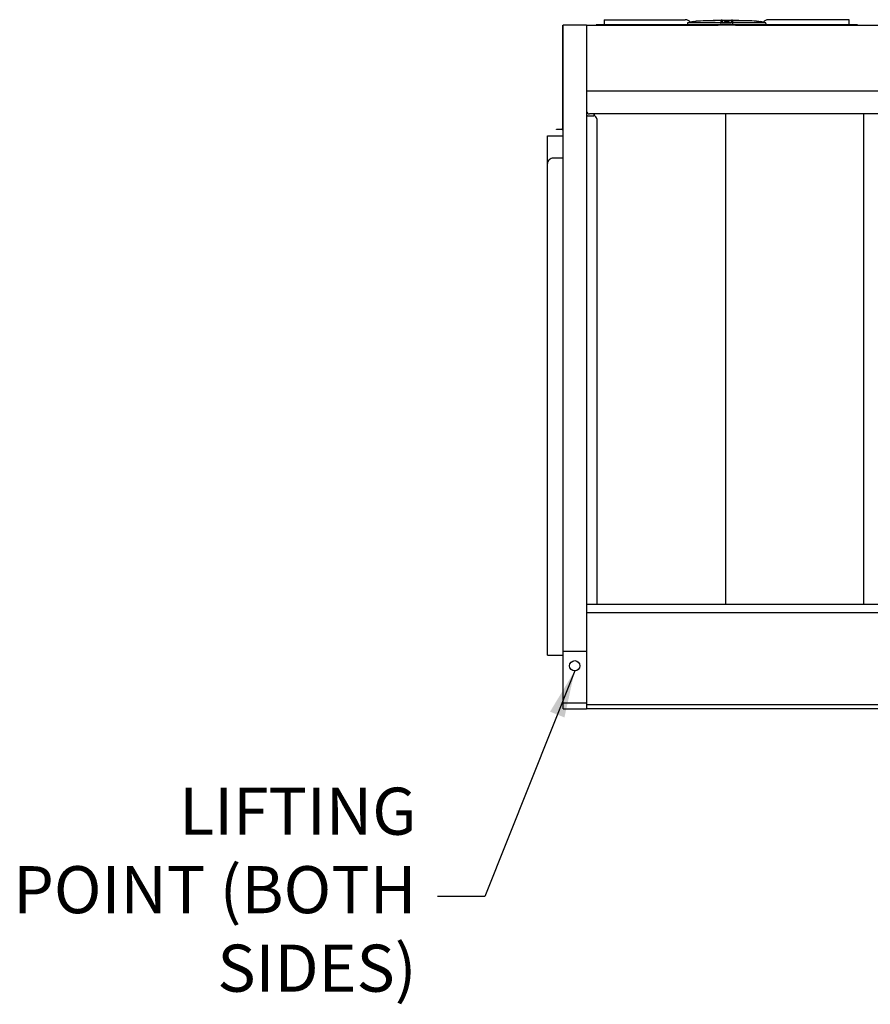
# Model space of a CAD drawing. Units: inches. Extents: x -3564 to -2364, y 1224 to 2124.
# Drawn here: x -3095 to -2949, y 1396 to 1564 of the extents above; entities that cross this region are included whole.
import ezdxf

# ---------------------------------------------------------------- set-up
doc = ezdxf.new("R2010")
doc.units = ezdxf.units.IN
doc.header["$MEASUREMENT"] = 0
doc.layers.add('BASE-UNIT', color=6, linetype='CONTINUOUS')
doc.layers.add('COIL-CONN-COVER', color=7, linetype='CONTINUOUS')
doc.styles.add('SUBMITTAL', font='simplex.shx', dxfattribs={"width": 0.75})
doc.dimstyles.new('SUBMITTAL', dxfattribs={"dimtxt": 0.09375, "dimasz": 0.09375, "dimexe": 0.03125, "dimexo": 0.0625, "dimgap": 0.0625, "dimtad": 0, "dimdec": 4, "dimzin": 4, "dimdsep": 46, "dimlunit": 4, "dimtxsty": 'SUBMITTAL', "dimcen": 0.09375, "dimclre": 6, "dimadec": 0, "dimazin": 0, "dimtfac": 1, "dimtdec": 0, "dimtofl": 0, "dimtmove": 0, "dimatfit": 3, "dimfxl": 1, "dimfrac": 2, "dimtolj": 1, "dimtzin": 4, "dimarcsym": 0})

msp = doc.modelspace()

# ---------------------------------------------------------------- linework, layer by layer
at = {"layer": 'BASE-UNIT'}
for p, q in [((-2994.6356, 1564.4675), (-2980.7739, 1564.4675)), ((-2994.6356, 1564.4675), (-2994.6356, 1564.3888)), ((-2994.6356, 1564.3888), (-2994.6356, 1563.6801)), ((-2974.6553, 1563.9478), (-2980.3534, 1563.9478)), ((-2979.6475, 1564.0557), (-2979.6475, 1564.1097)), ((-2978.739, 1564.218), (-2978.8949, 1564.1905)), ((-2978.8949, 1564.189), (-2978.8949, 1564.1905)), ((-2975.8747, 1564.3298), (-2976.0049, 1564.3298)), ((-2976.0049, 1564.3298), (-2976.0049, 1564.2941)), ((-2975.6934, 1564.3298), (-2975.8747, 1564.3298)), ((-2975.8747, 1564.3298), (-2975.8747, 1564.2963)), ((-2975.6244, 1564.3298), (-2975.6934, 1564.3298)), ((-2975.6934, 1564.3298), (-2975.6934, 1564.2991)), ((-2975.5146, 1564.3298), (-2975.6244, 1564.3298)), ((-2975.6244, 1564.3298), (-2975.6244, 1564.3001)), ((-2975.5069, 1564.3298), (-2975.5146, 1564.3298)), ((-2975.5146, 1564.3298), (-2975.5146, 1564.3016)), ((-2975.0968, 1564.3298), (-2975.5069, 1564.3298)), ((-2975.5069, 1564.3017), (-2975.5069, 1564.3298)), ((-2974.9026, 1564.3298), (-2975.0968, 1564.3298)), ((-2975.0968, 1564.3066), (-2975.0968, 1564.3298)), ((-2974.7724, 1564.3298), (-2974.9026, 1564.3298)), ((-2974.9026, 1564.3298), (-2974.9026, 1564.3085)), ((-2974.6553, 1564.3298), (-2974.7724, 1564.3298)), ((-2974.7724, 1564.3298), (-2974.7724, 1564.3096)), ((-2974.6553, 1563.6801), (-2974.6553, 1564.3888)), ((-2974.5766, 1564.4675), (-2974.5372, 1564.4675)), ((-2974.4585, 1564.3888), (-2974.4585, 1563.9163)), ((-2974.1746, 1564.3298), (-2974.4585, 1564.3298)), ((-2974.0453, 1563.9478), (-2974.4585, 1563.9478)), ((-2974.4585, 1563.9163), (-2972.8837, 1563.9163)), ((-2973.9804, 1564.3298), (-2974.1746, 1564.3298)), ((-2974.1746, 1564.3131), (-2974.1746, 1564.3298)), ((-2974.0453, 1563.9478), (-2974.0453, 1564.1743)), ((-2974.0453, 1563.936), (-2974.0453, 1563.9478)), ((-2974.0453, 1563.936), (-2973.2969, 1563.936)), ((-2974.0254, 1563.936), (-2974.0254, 1563.9793)), ((-2974.0057, 1563.999), (-2973.3364, 1563.999)), ((-2973.8502, 1564.3298), (-2973.9804, 1564.3298)), ((-2973.9804, 1564.3298), (-2973.9804, 1564.3133)), ((-2973.8699, 1564.0049), (-2973.8699, 1564.1097)), ((-2973.8699, 1564.0049), (-2973.4723, 1564.0049)), ((-2973.6899, 1564.3298), (-2973.8502, 1564.3298)), ((-2973.8502, 1564.3298), (-2973.8502, 1564.3132)), ((-2973.4298, 1564.3298), (-2973.6899, 1564.3298)), ((-2973.6899, 1564.3127), (-2973.6899, 1564.3298)), ((-2973.4723, 1564.0049), (-2973.4723, 1564.1097)), ((-2973.2132, 1564.3298), (-2973.4298, 1564.3298)), ((-2973.4298, 1564.3112), (-2973.4298, 1564.3298)), ((-2973.3168, 1563.936), (-2973.3168, 1563.9793)), ((-2973.2969, 1564.1743), (-2973.2969, 1563.9478)), ((-2973.2969, 1563.9478), (-2973.2969, 1563.936)), ((-2972.8837, 1563.9478), (-2973.2969, 1563.9478)), ((-2973.083, 1564.3298), (-2973.2132, 1564.3298)), ((-2973.2132, 1564.3298), (-2973.2132, 1564.3089)), ((-2972.9519, 1564.3298), (-2973.083, 1564.3298)), ((-2973.083, 1564.3298), (-2973.083, 1564.3073)), ((-2972.8837, 1564.3298), (-2972.9519, 1564.3298)), ((-2972.9519, 1564.3298), (-2972.9519, 1564.3008)), ((-2972.8837, 1563.9163), (-2972.8837, 1564.3888)), ((-2972.8049, 1564.4675), (-2972.7656, 1564.4675)), ((-2972.6868, 1564.3888), (-2972.6868, 1563.6801)), ((-2972.4678, 1564.3298), (-2972.6868, 1564.3298)), ((-2966.9887, 1563.9478), (-2972.6868, 1563.9478)), ((-2971.6288, 1564.3298), (-2972.4678, 1564.3298)), ((-2972.4678, 1564.2972), (-2972.4678, 1564.3298)), ((-2971.6288, 1564.2908), (-2971.6288, 1564.3298)), ((-2968.6032, 1564.218), (-2968.4472, 1564.1905)), ((-2968.4472, 1564.1905), (-2968.4472, 1564.189)), ((-2967.6947, 1564.0557), (-2967.6947, 1564.1097)), ((-2952.7065, 1564.4675), (-2966.5682, 1564.4675)), ((-2952.7065, 1564.3888), (-2952.7065, 1564.4675)), ((-2952.7065, 1563.6801), (-2952.7065, 1564.3888)), ((-2997.6711, 1563.5226), (-3001.6711, 1563.5226)), ((-2997.6711, 1563.5226), (-2975.1711, 1563.5226)), ((-2997.6711, 1563.5226), (-2997.6711, 1550.7508)), ((-2951.3286, 1563.6014), (-2996.0136, 1563.6014)), ((-2996.0136, 1563.6014), (-2996.0136, 1563.5226)), ((-2951.3286, 1563.5226), (-2996.0136, 1563.5226)), ((-2994.6356, 1563.6801), (-2994.6356, 1563.6014)), ((-2994.6356, 1563.6014), (-2994.6356, 1563.6014)), ((-2994.5471, 1563.5226), (-2994.5471, 1563.5226)), ((-2993.9368, 1563.5226), (-2993.9368, 1563.5226)), ((-2974.4585, 1563.6014), (-2974.4585, 1563.6801)), ((-2972.8837, 1563.6014), (-2972.8837, 1563.6801)), ((-2972.6868, 1563.6801), (-2972.6868, 1563.6211)), ((-2972.1711, 1563.5226), (-2927.1711, 1563.5226)), ((-2952.7065, 1563.6014), (-2952.7065, 1563.6801)), ((-2952.7065, 1563.6014), (-2952.7065, 1563.6014)), ((-2951.3286, 1563.6014), (-2951.3286, 1563.5226)), ((-2997.6711, 1552.3186), (-2901.6711, 1552.3186)), ((-2997.6711, 1550.7508), (-2997.6711, 1446.5226)), ((-2997.5321, 1547.9976), (-2997.6711, 1547.9976)), ((-2997.5321, 1547.9976), (-2996.4211, 1547.9976)), ((-2902.1711, 1548.33), (-2997.1711, 1548.33)), ((-2996.3902, 1547.9967), (-2996.3902, 1548.33)), ((-2996.3902, 1548.33), (-2996.3902, 1547.9967)), ((-2995.9211, 1547.4976), (-2995.9211, 1464.4172)), ((-2973.824, 1464.4172), (-2973.824, 1548.33)), ((-2950.202, 1464.4172), (-2950.202, 1548.33)), ((-2997.6711, 1464.4172), (-2901.6711, 1464.4172)), ((-2901.6711, 1462.9226), (-2997.6711, 1462.9226)), ((-3001.6711, 1447.5226), (-2997.6711, 1447.5226)), ((-3001.6711, 1446.5226), (-2997.6711, 1446.5226)), ((-2997.6711, 1447.2726), (-2901.6711, 1447.2726)), ((-2901.6711, 1446.5226), (-2997.6711, 1446.5226))]:
    msp.add_line(p, q, dxfattribs=at)
msp.add_circle((-2999.7051, 1453.8976), 0.875, dxfattribs=at)
for centre, radius, start, end in [((-2980.7739, 1563.4045), 1.063, 34.236386, 90), ((-2979.6278, 1564.1097), 0.0197, 110.905505, 180), ((-2979.4486, 1563.6407), 0.5217, 69.094494, 110.905505), ((-2979.2695, 1564.1097), 0.0197, 48.960962, 69.094494), ((-2978.698, 1563.9854), 0.2362, 92.106854, 100), ((-2973.6711, 1427.3411), 136.9729, 90.411716, 92.106854), ((-2973.6711, 1427.3411), 136.9729, 90.210637, 90.329371), ((-2974.0057, 1563.9793), 0.0197, 90, 180), ((-2973.8502, 1564.1097), 0.0197, 110.905505, 180), ((-2973.6711, 1563.6407), 0.5217, 69.094494, 110.905505), ((-2973.7813, 1563.9971), 0.00787, 14.477512, 90), ((-2973.5608, 1563.9971), 0.00787, 90, 165.522487), ((-2973.4919, 1564.1097), 0.0197, 0, 69.094494), ((-2973.3364, 1563.9793), 0.0197, 0, 90), ((-2973.6711, 1427.3411), 136.9729, 87.893145, 89.145662), ((-2968.6442, 1563.9854), 0.2362, 80, 87.893145), ((-2968.0727, 1564.1097), 0.0197, 110.905505, 131.039036), ((-2967.8935, 1563.6407), 0.5217, 69.094494, 110.905505), ((-2967.7144, 1564.1097), 0.0197, 0, 69.094494), ((-2966.5682, 1563.4045), 1.063, 90, 145.763613), ((-2996.4211, 1547.4976), 0.5, 0, 90)]:
    msp.add_arc(centre, radius, start, end, dxfattribs=at)
for centre, major_axis, ratio, start_param, end_param in [((-2980.3534, 1563.9242), (-0.0239, 0.0001), 0.98936912, 4.71589057, 6.25641205), ((-2973.9862, 1427.3411), (0, 136.9722), 0.70710678, 6.28178121, 6.28312581), ((-2973.5351, 1427.3411), (0, 136.9728), 0.70710678, 0.00159809, 0.00325314), ((-2973.9862, 1427.3411), (0, 136.9722), 0.70710678, 6.27385976, 6.27520441), ((-2972.7679, 1427.3411), (0, 136.967), 0.70710678, 0.00189971, 0.00325328), ((-2974.1925, 1427.3411), (0, 136.9709), 0.70710678, 6.26967112, 6.27037518), ((-2972.3002, 1427.3411), (0, 136.9592), 0.70710678, 0.00173109, 0.00399242), ((-2966.9887, 1563.9242), (-0.0239, -0.0001), 0.98936912, 3.16836591, 4.70888739), ((-2997.1711, 1548.8224), (-0.5, 0), 0.98480775, 0, 1.57079633)]:
    msp.add_ellipse(centre, major_axis=major_axis, ratio=ratio, start_param=start_param, end_param=end_param, dxfattribs=at)
for points, weights, knots in [([(-2980.3773, 1563.9249), (-2980.3786, 1563.8827), (-2980.3799, 1563.8405), (-2980.3812, 1563.7982), (-2980.3812, 1563.7981), (-2980.3812, 1563.7981), (-2980.3812, 1563.798), (-2980.3832, 1563.7324), (-2980.3852, 1563.6669), (-2980.3872, 1563.6014)], [1.00000288122, 1.00000301481, 1.00000312128, 1.00000320063, 1.00000320063, 1.00000320063, 1.00000320063, 1.00000320063, 1.00000320063, 1.00000320063], [1.282077568, 1.282077568, 1.282077568, 1.282077568, 1.604404829, 1.604404829, 1.604404829, 1.605108271, 1.605108271, 1.605108271, 2.105061291, 2.105061291, 2.105061291, 2.105061291]), ([(-2966.955, 1563.6014), (-2966.957, 1563.6669), (-2966.959, 1563.7324), (-2966.961, 1563.798), (-2966.961, 1563.7981), (-2966.961, 1563.7981), (-2966.961, 1563.7982), (-2966.9623, 1563.8405), (-2966.9636, 1563.8827), (-2966.9649, 1563.9249)], [1, 1, 1, 1, 1, 1, 1, 0.999999920608, 0.999999814083, 0.999999680425], [-2.10506129, -2.10506129, -2.10506129, -2.10506129, -1.605108269, -1.605108269, -1.605108269, -1.604404827, -1.604404827, -1.604404827, -1.282077566, -1.282077566, -1.282077566, -1.282077566])]:
    msp.add_rational_spline(points, weights, degree=3, knots=knots, dxfattribs=at)
for points in [[(-2979.9796, 1563.9858), (-2980.0148, 1563.9796), (-2980.0863, 1563.9672), (-2980.16, 1563.9544), (-2980.1973, 1563.9478)], [(-2974.6553, 1564.3888), (-2974.6553, 1564.4025), (-2974.648, 1564.43), (-2974.6178, 1564.4602), (-2974.5903, 1564.4675), (-2974.5766, 1564.4675)], [(-2974.5372, 1564.4675), (-2974.5235, 1564.4675), (-2974.496, 1564.4602), (-2974.4658, 1564.43), (-2974.4585, 1564.4025), (-2974.4585, 1564.3888)], [(-2972.8837, 1564.3888), (-2972.8837, 1564.4025), (-2972.8763, 1564.43), (-2972.8461, 1564.4602), (-2972.8187, 1564.4675), (-2972.8049, 1564.4675)], [(-2972.7656, 1564.4675), (-2972.7518, 1564.4675), (-2972.7244, 1564.4602), (-2972.6942, 1564.43), (-2972.6868, 1564.4025), (-2972.6868, 1564.3888)], [(-2967.1449, 1563.9478), (-2967.1822, 1563.9544), (-2967.2558, 1563.9672), (-2967.3273, 1563.9796), (-2967.3625, 1563.9858)]]:
    msp.add_open_spline(points, degree=3, dxfattribs=at)
for points, knots in [([(-2979.8951, 1564.0026), (-2979.895, 1564.0025), (-2979.8955, 1564.0023), (-2979.8974, 1564.0017), (-2979.8989, 1564.0013), (-2979.9056, 1563.9997), (-2979.9123, 1563.9983), (-2979.9225, 1563.9963), (-2979.931, 1563.9946), (-2979.9552, 1563.9901), (-2979.9675, 1563.9879), (-2979.9796, 1563.9858)], [0, 0, 0, 0, 0.038150128, 0.038150128, 0.076475312, 0.076475312, 0.171974578, 0.171974578, 0.262508244, 0.262508244, 0.340426073, 0.340426073, 0.340426073, 0.340426073]), ([(-2978.9739, 1564.1743), (-2979.1001, 1564.1521), (-2979.3636, 1564.1057), (-2979.6815, 1564.0498), (-2979.866, 1564.0173), (-2979.901, 1564.0111)], [0, 0, 0, 0, 0.333333333, 0.666666667, 0.743680806, 0.743680806, 0.743680806, 0.743680806]), ([(-2978.9739, 1564.1743), (-2978.9714, 1564.1747), (-2978.9689, 1564.1751), (-2978.9665, 1564.1756), (-2978.964, 1564.176), (-2978.9616, 1564.1764), (-2978.9591, 1564.1769), (-2978.9567, 1564.1773), (-2978.9543, 1564.1777), (-2978.9519, 1564.1782), (-2978.9496, 1564.1786), (-2978.9472, 1564.179), (-2978.9449, 1564.1794), (-2978.9426, 1564.1798), (-2978.9404, 1564.1802), (-2978.9382, 1564.1806), (-2978.936, 1564.181), (-2978.9339, 1564.1814), (-2978.9318, 1564.1818), (-2978.9298, 1564.1822), (-2978.9278, 1564.1825), (-2978.9258, 1564.1829), (-2978.9239, 1564.1833), (-2978.9221, 1564.1836), (-2978.9203, 1564.1839), (-2978.9185, 1564.1843), (-2978.9168, 1564.1846), (-2978.9152, 1564.1849), (-2978.9136, 1564.1852), (-2978.912, 1564.1855), (-2978.9106, 1564.1858), (-2978.9091, 1564.186), (-2978.9078, 1564.1863), (-2978.9065, 1564.1866), (-2978.9053, 1564.1868), (-2978.9041, 1564.187), (-2978.903, 1564.1872), (-2978.902, 1564.1874), (-2978.901, 1564.1876), (-2978.9002, 1564.1878), (-2978.8993, 1564.188), (-2978.8985, 1564.1881), (-2978.8979, 1564.1883), (-2978.8972, 1564.1884), (-2978.8967, 1564.1885), (-2978.8963, 1564.1887), (-2978.8958, 1564.1888), (-2978.8955, 1564.1888), (-2978.8953, 1564.1889), (-2978.8951, 1564.189), (-2978.8949, 1564.189), (-2978.8949, 1564.189)], [0, 0, 0, 0, 0.05882353, 0.05882353, 0.05882353, 0.11764706, 0.11764706, 0.11764706, 0.17647059, 0.17647059, 0.17647059, 0.23529412, 0.23529412, 0.23529412, 0.29411765, 0.29411765, 0.29411765, 0.35294118, 0.35294118, 0.35294118, 0.41176471, 0.41176471, 0.41176471, 0.47058824, 0.47058824, 0.47058824, 0.52941176, 0.52941176, 0.52941176, 0.58823529, 0.58823529, 0.58823529, 0.64705882, 0.64705882, 0.64705882, 0.70588235, 0.70588235, 0.70588235, 0.76470588, 0.76470588, 0.76470588, 0.82352941, 0.82352941, 0.82352941, 0.88235294, 0.88235294, 0.88235294, 0.94117647, 0.94117647, 0.94117647, 1, 1, 1, 1]), ([(-2973.9804, 1564.3134), (-2973.9862, 1564.3134), (-2973.9919, 1564.3134), (-2974.0174, 1564.3133), (-2974.0365, 1564.3133), (-2974.0758, 1564.3132), (-2974.094, 1564.3132), (-2974.1214, 1564.3131), (-2974.14, 1564.3131), (-2974.1645, 1564.3131), (-2974.1711, 1564.3131), (-2974.1743, 1564.3131), (-2974.1746, 1564.3131), (-2974.1746, 1564.3131)], [0.165978684, 0.165978684, 0.165978684, 0.165978684, 0.209895184, 0.209895184, 0.360144012, 0.360144012, 0.529160591, 0.529160591, 0.643801471, 0.643801471, 0.730040863, 0.730040863, 0.755462431, 0.755462431, 0.755462431, 0.755462431]), ([(-2973.9664, 1564.189), (-2973.9688, 1564.189), (-2973.9712, 1564.189), (-2973.9736, 1564.1889), (-2973.9759, 1564.1888), (-2973.9783, 1564.1888), (-2973.9807, 1564.1887), (-2973.9831, 1564.1885), (-2973.9854, 1564.1884), (-2973.9877, 1564.1883), (-2973.99, 1564.1881), (-2973.9923, 1564.188), (-2973.9946, 1564.1878), (-2973.9968, 1564.1876), (-2973.999, 1564.1874), (-2974.0012, 1564.1872), (-2974.0033, 1564.187), (-2974.0055, 1564.1868), (-2974.0075, 1564.1866), (-2974.0096, 1564.1863), (-2974.0116, 1564.186), (-2974.0135, 1564.1858), (-2974.0154, 1564.1855), (-2974.0173, 1564.1852), (-2974.0191, 1564.1849), (-2974.0209, 1564.1846), (-2974.0226, 1564.1843), (-2974.0243, 1564.1839), (-2974.0259, 1564.1836), (-2974.0275, 1564.1833), (-2974.029, 1564.1829), (-2974.0305, 1564.1825), (-2974.0319, 1564.1822), (-2974.0331, 1564.1818), (-2974.0344, 1564.1814), (-2974.0357, 1564.181), (-2974.0368, 1564.1806), (-2974.0379, 1564.1802), (-2974.0389, 1564.1798), (-2974.0398, 1564.1794), (-2974.0407, 1564.179), (-2974.0415, 1564.1786), (-2974.0422, 1564.1782), (-2974.0428, 1564.1777), (-2974.0434, 1564.1773), (-2974.0439, 1564.1769), (-2974.0443, 1564.1764), (-2974.0447, 1564.176), (-2974.0449, 1564.1756), (-2974.0452, 1564.1751), (-2974.0453, 1564.1747), (-2974.0453, 1564.1743)], [0, 0, 0, 0, 0.05882353, 0.05882353, 0.05882353, 0.11764706, 0.11764706, 0.11764706, 0.17647059, 0.17647059, 0.17647059, 0.23529412, 0.23529412, 0.23529412, 0.29411765, 0.29411765, 0.29411765, 0.35294118, 0.35294118, 0.35294118, 0.41176471, 0.41176471, 0.41176471, 0.47058824, 0.47058824, 0.47058824, 0.52941176, 0.52941176, 0.52941176, 0.58823529, 0.58823529, 0.58823529, 0.64705882, 0.64705882, 0.64705882, 0.70588235, 0.70588235, 0.70588235, 0.76470588, 0.76470588, 0.76470588, 0.82352941, 0.82352941, 0.82352941, 0.88235294, 0.88235294, 0.88235294, 0.94117647, 0.94117647, 0.94117647, 1, 1, 1, 1]), ([(-2973.4298, 1564.3117), (-2973.4335, 1564.3117), (-2973.4371, 1564.3117), (-2973.4407, 1564.3117), (-2973.4416, 1564.3117), (-2973.4424, 1564.3117), (-2973.4432, 1564.3117), (-2973.4474, 1564.3117), (-2973.4515, 1564.3117), (-2973.4555, 1564.3117), (-2973.4565, 1564.3117), (-2973.4576, 1564.3117), (-2973.4587, 1564.3117), (-2973.4625, 1564.3117), (-2973.4663, 1564.3117), (-2973.47, 1564.3117), (-2973.4712, 1564.3117), (-2973.4724, 1564.3117), (-2973.4735, 1564.3117), (-2973.4771, 1564.3117), (-2973.4807, 1564.3117), (-2973.4842, 1564.3117), (-2973.4854, 1564.3117), (-2973.4867, 1564.3117), (-2973.4879, 1564.3117), (-2973.4914, 1564.3117), (-2973.4948, 1564.3117), (-2973.4981, 1564.3117), (-2973.4994, 1564.3117), (-2973.5006, 1564.3117), (-2973.5018, 1564.3117), (-2973.5052, 1564.3117), (-2973.5085, 1564.3117), (-2973.5119, 1564.3117), (-2973.513, 1564.3117), (-2973.5142, 1564.3117), (-2973.5154, 1564.3117), (-2973.5165, 1564.3117), (-2973.5175, 1564.3118), (-2973.5186, 1564.3118), (-2973.5209, 1564.3118), (-2973.5231, 1564.3118), (-2973.5253, 1564.3118), (-2973.5264, 1564.3118), (-2973.5275, 1564.3118), (-2973.5286, 1564.3118), (-2973.5319, 1564.3118), (-2973.5352, 1564.3118), (-2973.5385, 1564.3118), (-2973.5395, 1564.3118), (-2973.5405, 1564.3118), (-2973.5415, 1564.3118), (-2973.5448, 1564.3118), (-2973.5482, 1564.3118), (-2973.5515, 1564.3118), (-2973.5524, 1564.3118), (-2973.5533, 1564.3118), (-2973.5542, 1564.3118), (-2973.5575, 1564.3118), (-2973.5609, 1564.3118), (-2973.5642, 1564.3119), (-2973.565, 1564.3119), (-2973.5659, 1564.3119), (-2973.5667, 1564.3119), (-2973.5701, 1564.3119), (-2973.5734, 1564.3119), (-2973.5767, 1564.3119), (-2973.5775, 1564.3119), (-2973.5783, 1564.3119), (-2973.5791, 1564.3119), (-2973.5824, 1564.3119), (-2973.5856, 1564.3119), (-2973.5889, 1564.3119), (-2973.5897, 1564.3119), (-2973.5905, 1564.3119), (-2973.5914, 1564.3119), (-2973.5945, 1564.312), (-2973.5977, 1564.312), (-2973.6009, 1564.312), (-2973.6017, 1564.312), (-2973.6026, 1564.312), (-2973.6035, 1564.312), (-2973.6065, 1564.312), (-2973.6095, 1564.312), (-2973.6126, 1564.312), (-2973.6136, 1564.312), (-2973.6146, 1564.312), (-2973.6155, 1564.3121), (-2973.6184, 1564.3121), (-2973.6212, 1564.3121), (-2973.624, 1564.3121), (-2973.6252, 1564.3121), (-2973.6264, 1564.3121), (-2973.6276, 1564.3121), (-2973.6301, 1564.3121), (-2973.6327, 1564.3121), (-2973.6352, 1564.3122), (-2973.6365, 1564.3122), (-2973.6379, 1564.3122), (-2973.6392, 1564.3122), (-2973.6404, 1564.3122), (-2973.6415, 1564.3122), (-2973.6426, 1564.3122), (-2973.6452, 1564.3122), (-2973.6477, 1564.3122), (-2973.65, 1564.3122), (-2973.6509, 1564.3122), (-2973.6518, 1564.3123), (-2973.6527, 1564.3123), (-2973.6551, 1564.3123), (-2973.6573, 1564.3123), (-2973.6594, 1564.3123), (-2973.6601, 1564.3123), (-2973.6607, 1564.3123), (-2973.6614, 1564.3123), (-2973.6635, 1564.3123), (-2973.6655, 1564.3124), (-2973.6673, 1564.3124), (-2973.6678, 1564.3124), (-2973.6683, 1564.3124), (-2973.6688, 1564.3124), (-2973.6706, 1564.3124), (-2973.6722, 1564.3124), (-2973.6738, 1564.3124), (-2973.6742, 1564.3124), (-2973.6746, 1564.3124), (-2973.675, 1564.3124), (-2973.6765, 1564.3125), (-2973.6778, 1564.3125), (-2973.679, 1564.3125), (-2973.6794, 1564.3125), (-2973.6797, 1564.3125), (-2973.6801, 1564.3125), (-2973.6812, 1564.3125), (-2973.6822, 1564.3125), (-2973.6831, 1564.3125), (-2973.6834, 1564.3125), (-2973.6838, 1564.3125), (-2973.6841, 1564.3125), (-2973.6849, 1564.3126), (-2973.6856, 1564.3126), (-2973.6862, 1564.3126), (-2973.6865, 1564.3126), (-2973.6868, 1564.3126), (-2973.687, 1564.3126), (-2973.6875, 1564.3126), (-2973.688, 1564.3126), (-2973.6883, 1564.3126), (-2973.6886, 1564.3126), (-2973.6888, 1564.3127), (-2973.6889, 1564.3127), (-2973.6892, 1564.3127), (-2973.6894, 1564.3127), (-2973.6895, 1564.3127), (-2973.6897, 1564.3127), (-2973.6898, 1564.3127), (-2973.6898, 1564.3127), (-2973.6899, 1564.3127), (-2973.6899, 1564.3127), (-2973.6899, 1564.3127)], [0.025835753, 0.025835753, 0.025835753, 0.025835753, 0.040906119, 0.040906119, 0.040906119, 0.044444444, 0.044444444, 0.044444444, 0.062008545, 0.062008545, 0.062008545, 0.066666667, 0.066666667, 0.066666667, 0.083482506, 0.083482506, 0.083482506, 0.088888889, 0.088888889, 0.088888889, 0.105295708, 0.105295708, 0.105295708, 0.111111111, 0.111111111, 0.111111111, 0.127393797, 0.127393797, 0.127393797, 0.133333333, 0.133333333, 0.133333333, 0.149735302, 0.149735302, 0.149735302, 0.155555556, 0.155555556, 0.155555556, 0.160982669, 0.160982669, 0.160982669, 0.172260348, 0.172260348, 0.172260348, 0.177777778, 0.177777778, 0.177777778, 0.194842968, 0.194842968, 0.194842968, 0.2, 0.2, 0.2, 0.217422201, 0.217422201, 0.217422201, 0.222222222, 0.222222222, 0.222222222, 0.239903966, 0.239903966, 0.239903966, 0.244444444, 0.244444444, 0.244444444, 0.262234899, 0.262234899, 0.262234899, 0.266666667, 0.266666667, 0.266666667, 0.284373207, 0.284373207, 0.284373207, 0.288888889, 0.288888889, 0.288888889, 0.306316086, 0.306316086, 0.306316086, 0.311111111, 0.311111111, 0.311111111, 0.327888919, 0.327888919, 0.327888919, 0.333333333, 0.333333333, 0.333333333, 0.34898027, 0.34898027, 0.34898027, 0.355555556, 0.355555556, 0.355555556, 0.369988188, 0.369988188, 0.369988188, 0.377777778, 0.377777778, 0.377777778, 0.384595697, 0.384595697, 0.384595697, 0.4, 0.4, 0.4, 0.405906391, 0.405906391, 0.405906391, 0.422222222, 0.422222222, 0.422222222, 0.427282065, 0.427282065, 0.427282065, 0.444444444, 0.444444444, 0.444444444, 0.449162372, 0.449162372, 0.449162372, 0.466666667, 0.466666667, 0.466666667, 0.471566155, 0.471566155, 0.471566155, 0.488888889, 0.488888889, 0.488888889, 0.494431099, 0.494431099, 0.494431099, 0.511111111, 0.511111111, 0.511111111, 0.517646453, 0.517646453, 0.517646453, 0.533333333, 0.533333333, 0.533333333, 0.54108072, 0.54108072, 0.54108072, 0.555555556, 0.555555556, 0.555555556, 0.564725685, 0.564725685, 0.564725685, 0.577777778, 0.577777778, 0.577777778, 0.588765219, 0.588765219, 0.588765219, 0.59704598, 0.59704598, 0.59704598, 0.59704598]), ([(-2973.2132, 1564.3094), (-2973.2144, 1564.3094), (-2973.2156, 1564.3094), (-2973.2168, 1564.3094), (-2973.2194, 1564.3094), (-2973.2219, 1564.3094), (-2973.2245, 1564.3094), (-2973.2269, 1564.3094), (-2973.2294, 1564.3094), (-2973.2318, 1564.3094), (-2973.2345, 1564.3095), (-2973.2372, 1564.3095), (-2973.2398, 1564.3095), (-2973.242, 1564.3095), (-2973.2441, 1564.3095), (-2973.2462, 1564.3095), (-2973.2489, 1564.3095), (-2973.2516, 1564.3095), (-2973.2543, 1564.3095), (-2973.2563, 1564.3095), (-2973.2582, 1564.3095), (-2973.2602, 1564.3095), (-2973.2625, 1564.3096), (-2973.2648, 1564.3096), (-2973.2671, 1564.3096), (-2973.2674, 1564.3096), (-2973.2678, 1564.3096), (-2973.2681, 1564.3096), (-2973.27, 1564.3096), (-2973.2719, 1564.3096), (-2973.2738, 1564.3096), (-2973.2764, 1564.3096), (-2973.279, 1564.3096), (-2973.2815, 1564.3096), (-2973.2834, 1564.3096), (-2973.2852, 1564.3097), (-2973.2871, 1564.3097), (-2973.2896, 1564.3097), (-2973.2921, 1564.3097), (-2973.2947, 1564.3097), (-2973.2965, 1564.3097), (-2973.2983, 1564.3097), (-2973.3001, 1564.3097), (-2973.3026, 1564.3097), (-2973.3052, 1564.3098), (-2973.3077, 1564.3098), (-2973.3095, 1564.3098), (-2973.3112, 1564.3098), (-2973.3129, 1564.3098), (-2973.3156, 1564.3098), (-2973.3182, 1564.3098), (-2973.3208, 1564.3099), (-2973.3224, 1564.3099), (-2973.3241, 1564.3099), (-2973.3257, 1564.3099), (-2973.3285, 1564.3099), (-2973.3313, 1564.3099), (-2973.3341, 1564.3099), (-2973.3355, 1564.31), (-2973.337, 1564.31), (-2973.3384, 1564.31), (-2973.3415, 1564.31), (-2973.3447, 1564.31), (-2973.3478, 1564.31), (-2973.349, 1564.31), (-2973.3501, 1564.3101), (-2973.3512, 1564.3101), (-2973.3547, 1564.3101), (-2973.3583, 1564.3101), (-2973.3617, 1564.3101), (-2973.3625, 1564.3102), (-2973.3633, 1564.3102), (-2973.3641, 1564.3102), (-2973.3651, 1564.3102), (-2973.366, 1564.3102), (-2973.3669, 1564.3102), (-2973.3695, 1564.3102), (-2973.372, 1564.3102), (-2973.3744, 1564.3103), (-2973.3756, 1564.3103), (-2973.3768, 1564.3103), (-2973.3779, 1564.3103), (-2973.3805, 1564.3103), (-2973.383, 1564.3103), (-2973.3853, 1564.3104), (-2973.3862, 1564.3104), (-2973.387, 1564.3104), (-2973.3878, 1564.3104), (-2973.3902, 1564.3104), (-2973.3924, 1564.3104), (-2973.3945, 1564.3105), (-2973.3952, 1564.3105), (-2973.3959, 1564.3105), (-2973.3966, 1564.3105), (-2973.3986, 1564.3105), (-2973.4006, 1564.3105), (-2973.4024, 1564.3105), (-2973.4031, 1564.3105), (-2973.4037, 1564.3106), (-2973.4043, 1564.3106), (-2973.4061, 1564.3106), (-2973.4078, 1564.3106), (-2973.4093, 1564.3106), (-2973.4099, 1564.3106), (-2973.4105, 1564.3106), (-2973.411, 1564.3107), (-2973.4125, 1564.3107), (-2973.4138, 1564.3107), (-2973.4151, 1564.3107), (-2973.4156, 1564.3107), (-2973.4162, 1564.3107), (-2973.4167, 1564.3107), (-2973.4178, 1564.3108), (-2973.4189, 1564.3108), (-2973.4198, 1564.3108), (-2973.4203, 1564.3108), (-2973.4208, 1564.3108), (-2973.4213, 1564.3108), (-2973.4221, 1564.3108), (-2973.4229, 1564.3109), (-2973.4235, 1564.3109), (-2973.424, 1564.3109), (-2973.4245, 1564.3109), (-2973.425, 1564.3109), (-2973.4255, 1564.3109), (-2973.4259, 1564.3109), (-2973.4263, 1564.311), (-2973.4268, 1564.311), (-2973.4272, 1564.311), (-2973.4276, 1564.311), (-2973.4278, 1564.311), (-2973.4281, 1564.311), (-2973.4283, 1564.311), (-2973.4287, 1564.311), (-2973.429, 1564.3111), (-2973.4292, 1564.3111), (-2973.4293, 1564.3111), (-2973.4294, 1564.3111), (-2973.4294, 1564.3111), (-2973.4297, 1564.3111), (-2973.4298, 1564.3111), (-2973.4298, 1564.3112), (-2973.4298, 1564.3112), (-2973.4298, 1564.3112), (-2973.4298, 1564.3112), (-2973.4298, 1564.3112), (-2973.4298, 1564.3112), (-2973.4298, 1564.3112)], [0.097178998, 0.097178998, 0.097178998, 0.097178998, 0.103626813, 0.103626813, 0.103626813, 0.117647059, 0.117647059, 0.117647059, 0.131505525, 0.131505525, 0.131505525, 0.147058824, 0.147058824, 0.147058824, 0.159999181, 0.159999181, 0.159999181, 0.176470588, 0.176470588, 0.176470588, 0.188981728, 0.188981728, 0.188981728, 0.203614397, 0.203614397, 0.203614397, 0.205882353, 0.205882353, 0.205882353, 0.218308615, 0.218308615, 0.218308615, 0.235294118, 0.235294118, 0.235294118, 0.247696855, 0.247696855, 0.247696855, 0.264705882, 0.264705882, 0.264705882, 0.276912691, 0.276912691, 0.276912691, 0.294117647, 0.294117647, 0.294117647, 0.305813685, 0.305813685, 0.305813685, 0.323529412, 0.323529412, 0.323529412, 0.334349248, 0.334349248, 0.334349248, 0.352941176, 0.352941176, 0.352941176, 0.362251936, 0.362251936, 0.362251936, 0.382352941, 0.382352941, 0.382352941, 0.389389109, 0.389389109, 0.389389109, 0.411764706, 0.411764706, 0.411764706, 0.417124732, 0.417124732, 0.417124732, 0.423452347, 0.423452347, 0.423452347, 0.441176471, 0.441176471, 0.441176471, 0.450130106, 0.450130106, 0.450130106, 0.470588235, 0.470588235, 0.470588235, 0.478028632, 0.478028632, 0.478028632, 0.5, 0.5, 0.5, 0.50730492, 0.50730492, 0.50730492, 0.529411765, 0.529411765, 0.529411765, 0.537036882, 0.537036882, 0.537036882, 0.558823529, 0.558823529, 0.558823529, 0.566911076, 0.566911076, 0.566911076, 0.588235294, 0.588235294, 0.588235294, 0.597390444, 0.597390444, 0.597390444, 0.617647059, 0.617647059, 0.617647059, 0.628686632, 0.628686632, 0.628686632, 0.647058824, 0.647058824, 0.647058824, 0.66094082, 0.66094082, 0.66094082, 0.676470588, 0.676470588, 0.676470588, 0.694188766, 0.694188766, 0.694188766, 0.705882353, 0.705882353, 0.705882353, 0.728314609, 0.728314609, 0.728314609, 0.735294118, 0.735294118, 0.735294118, 0.76311406, 0.76311406, 0.76311406, 0.764705882, 0.764705882, 0.764705882, 0.76578826, 0.76578826, 0.76578826, 0.76578826]), ([(-2973.2969, 1564.1743), (-2973.2969, 1564.1747), (-2973.297, 1564.1751), (-2973.2972, 1564.1756), (-2973.2975, 1564.176), (-2973.2978, 1564.1764), (-2973.2983, 1564.1769), (-2973.2987, 1564.1773), (-2973.2993, 1564.1777), (-2973.3, 1564.1782), (-2973.3007, 1564.1786), (-2973.3015, 1564.179), (-2973.3024, 1564.1794), (-2973.3033, 1564.1798), (-2973.3043, 1564.1802), (-2973.3054, 1564.1806), (-2973.3065, 1564.181), (-2973.3077, 1564.1814), (-2973.309, 1564.1818), (-2973.3103, 1564.1822), (-2973.3117, 1564.1825), (-2973.3132, 1564.1829), (-2973.3147, 1564.1833), (-2973.3162, 1564.1836), (-2973.3179, 1564.1839), (-2973.3195, 1564.1843), (-2973.3213, 1564.1846), (-2973.3231, 1564.1849), (-2973.3248, 1564.1852), (-2973.3267, 1564.1855), (-2973.3287, 1564.1858), (-2973.3306, 1564.186), (-2973.3326, 1564.1863), (-2973.3347, 1564.1866), (-2973.3367, 1564.1868), (-2973.3388, 1564.187), (-2973.341, 1564.1872), (-2973.3431, 1564.1874), (-2973.3454, 1564.1876), (-2973.3476, 1564.1878), (-2973.3498, 1564.188), (-2973.3521, 1564.1881), (-2973.3544, 1564.1883), (-2973.3568, 1564.1884), (-2973.3591, 1564.1885), (-2973.3615, 1564.1887), (-2973.3638, 1564.1888), (-2973.3662, 1564.1888), (-2973.3686, 1564.1889), (-2973.371, 1564.189), (-2973.3734, 1564.189), (-2973.3758, 1564.189)], [0, 0, 0, 0, 0.05882353, 0.05882353, 0.05882353, 0.11764706, 0.11764706, 0.11764706, 0.17647059, 0.17647059, 0.17647059, 0.23529412, 0.23529412, 0.23529412, 0.29411765, 0.29411765, 0.29411765, 0.35294118, 0.35294118, 0.35294118, 0.41176471, 0.41176471, 0.41176471, 0.47058824, 0.47058824, 0.47058824, 0.52941176, 0.52941176, 0.52941176, 0.58823529, 0.58823529, 0.58823529, 0.64705882, 0.64705882, 0.64705882, 0.70588235, 0.70588235, 0.70588235, 0.76470588, 0.76470588, 0.76470588, 0.82352941, 0.82352941, 0.82352941, 0.88235294, 0.88235294, 0.88235294, 0.94117647, 0.94117647, 0.94117647, 1, 1, 1, 1]), ([(-2971.6288, 1564.2908), (-2971.6288, 1564.2905), (-2971.6338, 1564.2903), (-2971.6564, 1564.2899), (-2971.6798, 1564.2898), (-2971.7634, 1564.2896), (-2971.864, 1564.2896), (-2971.9563, 1564.2897), (-2972.0188, 1564.2897), (-2972.1159, 1564.2902), (-2972.1501, 1564.2905), (-2972.2156, 1564.2911), (-2972.2449, 1564.2915), (-2972.3023, 1564.2924), (-2972.3287, 1564.2929), (-2972.367, 1564.2937), (-2972.4115, 1564.2946), (-2972.4542, 1564.2961), (-2972.4633, 1564.2965), (-2972.4674, 1564.297), (-2972.4678, 1564.2971), (-2972.4678, 1564.2972)], [2.00524875, 2.00524875, 2.00524875, 2.00524875, 2.29896783, 2.29896783, 2.76838963, 2.76838963, 3.69237559, 3.69237559, 5.25007873, 5.25007873, 6.02883023, 6.02883023, 6.69334476, 6.69334476, 7.3701308, 7.3701308, 7.77059399, 7.77059399, 7.95989729, 7.95989729, 8.01225026, 8.01225026, 8.01225026, 8.01225026]), ([(-2968.4472, 1564.189), (-2968.4472, 1564.189), (-2968.4471, 1564.189), (-2968.4469, 1564.1889), (-2968.4467, 1564.1888), (-2968.4463, 1564.1888), (-2968.4459, 1564.1887), (-2968.4455, 1564.1885), (-2968.4449, 1564.1884), (-2968.4443, 1564.1883), (-2968.4436, 1564.1881), (-2968.4429, 1564.188), (-2968.442, 1564.1878), (-2968.4411, 1564.1876), (-2968.4402, 1564.1874), (-2968.4391, 1564.1872), (-2968.4381, 1564.187), (-2968.4369, 1564.1868), (-2968.4356, 1564.1866), (-2968.4344, 1564.1863), (-2968.433, 1564.186), (-2968.4316, 1564.1858), (-2968.4301, 1564.1855), (-2968.4286, 1564.1852), (-2968.427, 1564.1849), (-2968.4254, 1564.1846), (-2968.4237, 1564.1843), (-2968.4219, 1564.1839), (-2968.4201, 1564.1836), (-2968.4182, 1564.1833), (-2968.4163, 1564.1829), (-2968.4144, 1564.1825), (-2968.4124, 1564.1822), (-2968.4103, 1564.1818), (-2968.4083, 1564.1814), (-2968.4061, 1564.181), (-2968.4039, 1564.1806), (-2968.4018, 1564.1802), (-2968.3995, 1564.1798), (-2968.3972, 1564.1794), (-2968.3949, 1564.179), (-2968.3926, 1564.1786), (-2968.3902, 1564.1782), (-2968.3879, 1564.1777), (-2968.3855, 1564.1773), (-2968.383, 1564.1769), (-2968.3806, 1564.1764), (-2968.3782, 1564.176), (-2968.3757, 1564.1756), (-2968.3732, 1564.1751), (-2968.3708, 1564.1747), (-2968.3683, 1564.1743)], [0, 0, 0, 0, 0.05882353, 0.05882353, 0.05882353, 0.11764706, 0.11764706, 0.11764706, 0.17647059, 0.17647059, 0.17647059, 0.23529412, 0.23529412, 0.23529412, 0.29411765, 0.29411765, 0.29411765, 0.35294118, 0.35294118, 0.35294118, 0.41176471, 0.41176471, 0.41176471, 0.47058824, 0.47058824, 0.47058824, 0.52941176, 0.52941176, 0.52941176, 0.58823529, 0.58823529, 0.58823529, 0.64705882, 0.64705882, 0.64705882, 0.70588235, 0.70588235, 0.70588235, 0.76470588, 0.76470588, 0.76470588, 0.82352941, 0.82352941, 0.82352941, 0.88235294, 0.88235294, 0.88235294, 0.94117647, 0.94117647, 0.94117647, 1, 1, 1, 1]), ([(-2967.4412, 1564.0111), (-2967.4757, 1564.0172), (-2967.6596, 1564.0496), (-2967.9773, 1564.1055), (-2968.2416, 1564.152), (-2968.3683, 1564.1743)], [0.257048638, 0.257048638, 0.257048638, 0.257048638, 0.333333333, 0.666666667, 1, 1, 1, 1]), ([(-2967.3625, 1563.9858), (-2967.3747, 1563.9879), (-2967.3869, 1563.9901), (-2967.4112, 1563.9946), (-2967.4197, 1563.9963), (-2967.4299, 1563.9983), (-2967.4366, 1563.9997), (-2967.4433, 1564.0013), (-2967.4448, 1564.0017), (-2967.4467, 1564.0023), (-2967.4471, 1564.0025), (-2967.447, 1564.0026)], [0, 0, 0, 0, 0.094134462, 0.094134462, 0.203415695, 0.203415695, 0.318980785, 0.318980785, 0.365371449, 0.365371449, 0.411550643, 0.411550643, 0.411550643, 0.411550643]), ([(-2974.5766, 1563.6014), (-2974.5903, 1563.6014), (-2974.6041, 1563.6051), (-2974.616, 1563.6119), (-2974.6279, 1563.6188), (-2974.6379, 1563.6289), (-2974.6448, 1563.6408), (-2974.6517, 1563.6527), (-2974.6553, 1563.6664), (-2974.6553, 1563.6801)], [0, 0, 0, 0, 0.33333333, 0.33333333, 0.33333333, 0.66666667, 0.66666667, 0.66666667, 1, 1, 1, 1]), ([(-2974.4585, 1563.6801), (-2974.4585, 1563.6664), (-2974.4622, 1563.6527), (-2974.469, 1563.6408), (-2974.4759, 1563.6289), (-2974.486, 1563.6188), (-2974.4979, 1563.6119), (-2974.5097, 1563.6051), (-2974.5235, 1563.6014), (-2974.5372, 1563.6014)], [0, 0, 0, 0, 0.33333333, 0.33333333, 0.33333333, 0.66666667, 0.66666667, 0.66666667, 1, 1, 1, 1]), ([(-2972.8049, 1563.6014), (-2972.8187, 1563.6014), (-2972.8324, 1563.6051), (-2972.8443, 1563.6119), (-2972.8562, 1563.6188), (-2972.8663, 1563.6289), (-2972.8731, 1563.6408), (-2972.88, 1563.6527), (-2972.8837, 1563.6664), (-2972.8837, 1563.6801)], [0, 0, 0, 0, 0.33333333, 0.33333333, 0.33333333, 0.66666667, 0.66666667, 0.66666667, 1, 1, 1, 1]), ([(-2972.6868, 1563.6801), (-2972.6868, 1563.6664), (-2972.6905, 1563.6527), (-2972.6974, 1563.6408), (-2972.7042, 1563.6289), (-2972.7143, 1563.6188), (-2972.7262, 1563.6119), (-2972.7381, 1563.6051), (-2972.7518, 1563.6014), (-2972.7656, 1563.6014)], [0, 0, 0, 0, 0.33333333, 0.33333333, 0.33333333, 0.66666667, 0.66666667, 0.66666667, 1, 1, 1, 1])]:
    msp.add_open_spline(points, degree=3, knots=knots, dxfattribs=at)
msp.add_rational_spline([(-2973.3758, 1564.189), (-2973.6711, 1564.192), (-2973.9664, 1564.189)], [1.1585768571, 1.16042620836, 1.1585768571], degree=2, dxfattribs=at)
at = {"layer": 'COIL-CONN-COVER'}
for p, q in [((-3001.7291, 1545.8466), (-3001.7291, 1563.5226)), ((-3001.7291, 1563.5226), (-3001.6711, 1563.5226)), ((-3002.7961, 1545.6476), (-3002.7961, 1545.7056)), ((-3002.7961, 1545.7056), (-3001.9211, 1545.7056)), ((-3001.9211, 1545.6476), (-3002.7961, 1545.6476)), ((-3001.9211, 1545.7056), (-3001.9211, 1545.6476)), ((-3001.8701, 1545.7056), (-3001.9211, 1545.7056)), ((-3001.8701, 1545.6476), (-3001.9211, 1545.6476))]:
    msp.add_line(p, q, dxfattribs=at)
for radius in [0.199, 0.141]:
    msp.add_arc((-3001.8701, 1545.8466), radius, 270, 0, dxfattribs=at)

# ---------------------------------------------------------------- texts
at = {"layer": 'BASE-UNIT', "insert": (-3026.7817, 1414.5226), "char_height": 8.06, "width": 72.210454, "attachment_point": 6, "style": 'SUBMITTAL'}
msp.add_mtext('LIFTING POINT (BOTH SIDES)', dxfattribs=at)

# ---------------------------------------------------------------- leaders
at = {"layer": 'BASE-UNIT', "annotation_type": 0, "has_hookline": 1, "hookline_direction": 1, "text_width": 62.7529}
msp.add_leader([(-2999.7051, 1453.0226), (-3015.1119, 1414.3956), (-3023.1724, 1414.3956)], dimstyle='SUBMITTAL', override={"dimscale": 115.15, "dimasz": 0.07, "dimgap": 0.03, "dimcen": 4.055284, "dimarcsym": 1}, dxfattribs=at)

# ---------------------------------------------------------------- wipeouts: each hides what was drawn before it
msp.add_wipeout([(-3004.3631, 1544.5895), (-3004.3631, 1455.6786), (-3001.6711, 1455.6786), (-3001.6711, 1544.5895)]).dxf.layer = 'COIL-CONN-COVER'

# ---------------------------------------------------------------- next in the draw order: linework, layer by layer
at = {"layer": 'BASE-UNIT'}
for p, q in [((-3001.6711, 1446.5226), (-3001.6711, 1563.5226)), ((-3001.6711, 1456.3976), (-2997.6711, 1456.3976))]:
    msp.add_line(p, q, dxfattribs=at)
at = {"layer": 'COIL-CONN-COVER'}
for p, q in [((-3004.3631, 1455.6786), (-3004.3631, 1544.5895)), ((-3004.3631, 1544.5895), (-3001.6711, 1544.5895)), ((-3001.6711, 1540.7752), (-3003.3631, 1540.7752)), ((-3004.3631, 1539.8297), (-3004.3631, 1539.8486)), ((-3004.3631, 1455.6786), (-3001.6711, 1455.6786))]:
    msp.add_line(p, q, dxfattribs=at)
msp.add_ellipse((-3003.3631, 1539.8297), major_axis=(-1, 0), ratio=0.9455184, start_param=4.71238898, end_param=6.28318531, dxfattribs=at)

doc.saveas('drawing.dxf')
